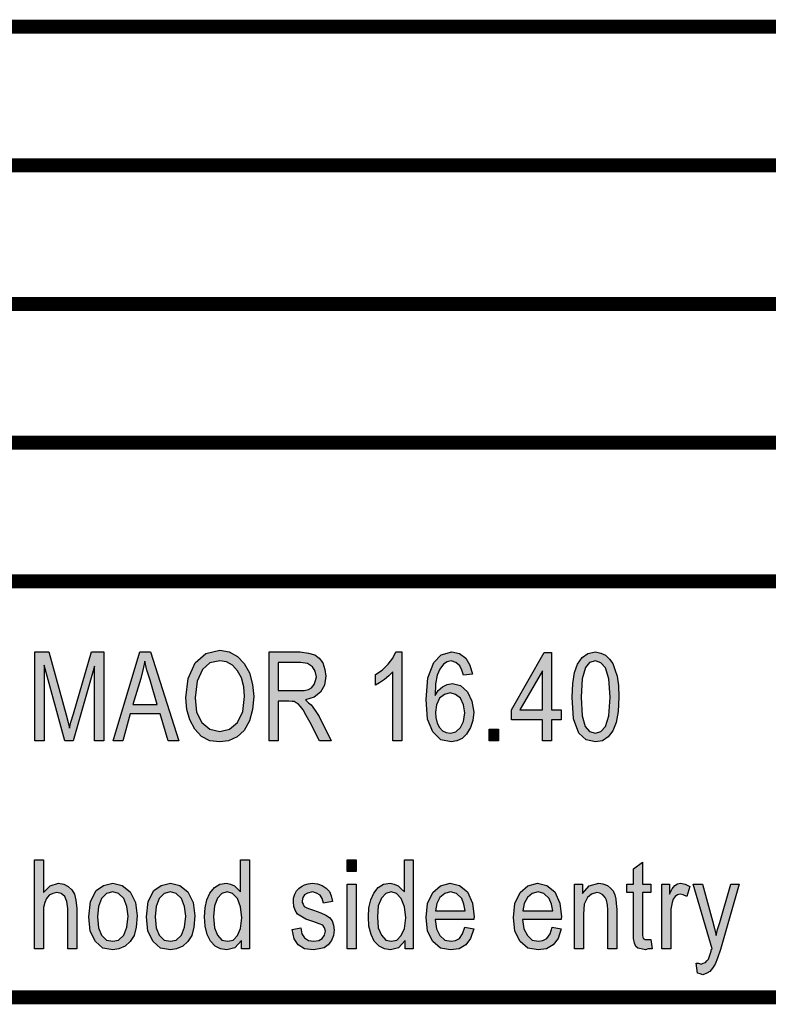
# Model space of a CAD drawing. Units: millimetres. Extents: x 10 to 287, y 10 to 210.
# Drawn here: x 138 to 165, y 10 to 45 of the extents above; entities that cross this region are included whole.
import ezdxf

# ---------------------------------------------------------------- set-up
doc = ezdxf.new("R2010")
doc.units = ezdxf.units.MM
doc.layers.add('1', color=7, linetype='Continuous')
doc.layers.add('Skizziergeometrie_ISO_', color=7, linetype='Continuous')

# ---------------------------------------------------------------- blocks, each defined once
blk = doc.blocks.new('Schriftfelder_Ilme', base_point=(197, 27.5))
at = {"layer": 'Skizziergeometrie_ISO_', "color": 7, "linetype": 'Continuous', "const_width": 0.5}
for points in [[(107, 45), (287, 45)], [(107, 40), (287, 40)], [(107, 35), (287, 35)], [(107, 30), (287, 30)], [(107, 25), (287, 25)]]:
    blk.add_lwpolyline(points, dxfattribs=at)
blk = doc.blocks.new('Ränder_Ilme_Rahmen_A4_quer', base_point=(148.5, 110))
at = {"layer": 'Skizziergeometrie_ISO_', "color": 7, "linetype": 'Continuous', "const_width": 0.5}
blk.add_lwpolyline([(10, 10), (287, 10)], dxfattribs=at)
blk = doc.blocks.new('TOP', base_point=(148.5, 110))
at = {"layer": '1', "linetype": 'Continuous'}
for points in [[(138.336, 19.25), (138.336, 22.454), (138.832, 22.454), (139.456, 20.185), (139.536, 19.907), (139.584, 19.708), (139.632, 19.927), (139.728, 20.225), (140.368, 22.454), (140.816, 22.454), (140.816, 19.25), (140.48, 19.25), (140.48, 21.937), (139.712, 19.25), (139.408, 19.25), (138.672, 21.976), (138.672, 19.25)], [(151.552, 19.25), (151.232, 19.25), (151.232, 21.738), (151.088, 21.598), (150.928, 21.459), (150.752, 21.34), (150.608, 21.26), (150.608, 21.638), (150.848, 21.797), (151.056, 22.016), (151.232, 22.235), (151.344, 22.454), (151.552, 22.454)], [(154.704, 19.25), (154.704, 19.668), (155.04, 19.668), (155.04, 19.25)], [(138.32, 11.75), (138.32, 14.954), (138.64, 14.954), (138.64, 13.78), (138.88, 14.019), (139.184, 14.118), (139.376, 14.078), (139.536, 13.999), (139.664, 13.879), (139.76, 13.72), (139.808, 13.501), (139.84, 13.203), (139.84, 11.75), (139.52, 11.75), (139.52, 13.203), (139.488, 13.461), (139.408, 13.641), (139.28, 13.74), (139.12, 13.78), (138.976, 13.74), (138.848, 13.68), (138.752, 13.561), (138.688, 13.422), (138.64, 13.243), (138.64, 13.004), (138.64, 11.75)], [(149.584, 14.536), (149.584, 14.954), (149.904, 14.954), (149.904, 14.536)], [(160.528, 12.088), (160.576, 11.75), (160.432, 11.75), (160.336, 11.71), (160.176, 11.75), (160.064, 11.77), (159.984, 11.83), (159.936, 11.949), (159.904, 12.128), (159.904, 12.427), (159.904, 13.78), (159.664, 13.78), (159.664, 14.078), (159.904, 14.078), (159.904, 14.636), (160.224, 14.874), (160.224, 14.078), (160.528, 14.078), (160.528, 13.78), (160.224, 13.78), (160.224, 12.407), (160.224, 12.248), (160.24, 12.168), (160.256, 12.128), (160.288, 12.108), (160.32, 12.088), (160.384, 12.088), (160.432, 12.088)], [(147.6, 12.447), (147.92, 12.506), (147.952, 12.287), (148.048, 12.148), (148.192, 12.049), (148.384, 12.029), (148.56, 12.049), (148.688, 12.128), (148.768, 12.248), (148.8, 12.387), (148.768, 12.506), (148.704, 12.606), (148.576, 12.646), (148.384, 12.725), (148.096, 12.825), (147.92, 12.924), (147.792, 13.004), (147.712, 13.143), (147.664, 13.282), (147.648, 13.442), (147.648, 13.581), (147.696, 13.72), (147.76, 13.84), (147.856, 13.939), (147.936, 13.999), (148.048, 14.058), (148.176, 14.098), (148.32, 14.118), (148.512, 14.098), (148.688, 14.039), (148.832, 13.939), (148.944, 13.82), (149.008, 13.66), (149.056, 13.461), (148.736, 13.402), (148.688, 13.561), (148.608, 13.68), (148.48, 13.76), (148.336, 13.8), (148.16, 13.76), (148.048, 13.7), (147.984, 13.601), (147.968, 13.481), (147.968, 13.422), (148, 13.362), (148.032, 13.282), (148.112, 13.243), (148.192, 13.203), (148.368, 13.143), (148.64, 13.044), (148.816, 12.964), (148.944, 12.884), (149.04, 12.765), (149.088, 12.606), (149.12, 12.427), (149.088, 12.228), (149.024, 12.049), (148.896, 11.889), (148.752, 11.79), (148.576, 11.75), (148.368, 11.71), (148.048, 11.75), (147.824, 11.889), (147.68, 12.108)], [(149.584, 11.75), (149.584, 14.078), (149.904, 14.078), (149.904, 11.75)], [(157.776, 11.75), (157.776, 14.078), (158.064, 14.078), (158.064, 13.74), (158.304, 14.019), (158.656, 14.118), (158.8, 14.098), (158.96, 14.039), (159.072, 13.939), (159.168, 13.84), (159.232, 13.7), (159.264, 13.541), (159.28, 13.382), (159.296, 13.163), (159.296, 11.75), (158.976, 11.75), (158.976, 13.143), (158.96, 13.342), (158.928, 13.501), (158.88, 13.601), (158.8, 13.7), (158.688, 13.76), (158.576, 13.78), (158.384, 13.72), (158.24, 13.601), (158.128, 13.362), (158.096, 13.004), (158.096, 11.75)], [(160.928, 11.75), (160.928, 14.078), (161.2, 14.078), (161.2, 13.72), (161.296, 13.919), (161.392, 14.039), (161.488, 14.098), (161.6, 14.118), (161.76, 14.078), (161.936, 13.999), (161.824, 13.641), (161.696, 13.7), (161.584, 13.72), (161.488, 13.7), (161.408, 13.641), (161.328, 13.541), (161.296, 13.422), (161.248, 13.183), (161.248, 12.964), (161.248, 11.75)], [(162.208, 10.874), (162.16, 11.233), (162.24, 11.233), (162.336, 11.193), (162.416, 11.233), (162.496, 11.252), (162.544, 11.312), (162.608, 11.372), (162.64, 11.491), (162.704, 11.67), (162.704, 11.71), (162.736, 11.75), (162.048, 14.078), (162.384, 14.078), (162.752, 12.765), (162.816, 12.486), (162.88, 12.228), (162.928, 12.447), (163.008, 12.705), (163.408, 14.078), (163.712, 14.078), (163.04, 11.73), (162.928, 11.412), (162.848, 11.193), (162.752, 11.053), (162.656, 10.934), (162.544, 10.874), (162.4, 10.815), (162.304, 10.854)]]:
    blk.add_hatch(color=7, dxfattribs=at).paths.add_polyline_path(points)
h = blk.add_hatch(color=7, dxfattribs=at)
h.paths.add_polyline_path([(141.152, 19.25), (142.112, 22.454), (142.496, 22.454), (143.52, 19.25), (143.136, 19.25), (142.848, 20.225), (141.76, 20.225), (141.504, 19.25)])
h.paths.add_polyline_path([(141.856, 20.563), (142.736, 20.563), (142.48, 21.439), (142.368, 21.797), (142.288, 22.116), (142.224, 21.797), (142.144, 21.499)], flags=16)
h = blk.add_hatch(color=7, dxfattribs=at)
h.paths.add_polyline_path([(143.776, 20.802), (143.856, 21.499), (144.112, 22.056), (144.496, 22.394), (144.992, 22.514), (145.328, 22.454), (145.632, 22.295), (145.872, 22.036), (146.064, 21.698), (146.176, 21.28), (146.224, 20.842), (146.176, 20.384), (146.064, 19.966), (145.872, 19.628), (145.616, 19.389), (145.312, 19.25), (144.992, 19.21), (144.64, 19.25), (144.336, 19.409), (144.096, 19.668), (143.92, 20.006), (143.808, 20.384)])
h.paths.add_polyline_path([(144.112, 20.802), (144.16, 20.285), (144.352, 19.907), (144.64, 19.668), (144.992, 19.588), (145.344, 19.668), (145.632, 19.907), (145.824, 20.305), (145.888, 20.842), (145.856, 21.2), (145.776, 21.519), (145.632, 21.777), (145.456, 21.976), (145.232, 22.096), (144.992, 22.136), (144.64, 22.056), (144.368, 21.817), (144.176, 21.399)], flags=16)
h = blk.add_hatch(color=7, dxfattribs=at)
h.paths.add_polyline_path([(146.768, 19.25), (146.768, 22.454), (147.888, 22.454), (148.192, 22.414), (148.416, 22.354), (148.576, 22.235), (148.704, 22.056), (148.784, 21.817), (148.816, 21.578), (148.768, 21.26), (148.624, 21.001), (148.4, 20.822), (148.08, 20.723), (148.192, 20.623), (148.288, 20.544), (148.432, 20.345), (148.576, 20.126), (149.008, 19.25), (148.592, 19.25), (148.256, 19.907), (148.112, 20.165), (148, 20.364), (147.904, 20.484), (147.824, 20.583), (147.744, 20.623), (147.68, 20.663), (147.6, 20.663), (147.488, 20.683), (147.104, 20.683), (147.104, 19.25)])
h.paths.add_polyline_path([(147.104, 21.061), (147.824, 21.061), (148.032, 21.061), (148.192, 21.101), (148.304, 21.16), (148.4, 21.28), (148.448, 21.419), (148.48, 21.558), (148.432, 21.757), (148.336, 21.917), (148.16, 22.036), (147.904, 22.076), (147.104, 22.076)], flags=16)
h = blk.add_hatch(color=7, dxfattribs=at)
h.paths.add_polyline_path([(154.096, 21.658), (153.776, 21.618), (153.712, 21.797), (153.648, 21.956), (153.504, 22.076), (153.328, 22.136), (153.184, 22.096), (153.056, 22.016), (152.928, 21.837), (152.832, 21.618), (152.768, 21.3), (152.752, 20.882), (152.864, 21.061), (153.024, 21.2), (153.184, 21.28), (153.376, 21.32), (153.664, 21.24), (153.92, 21.021), (154.08, 20.683), (154.144, 20.285), (154.112, 19.986), (154.032, 19.728), (153.888, 19.489), (153.728, 19.33), (153.536, 19.25), (153.328, 19.21), (152.96, 19.29), (152.672, 19.568), (152.48, 20.026), (152.432, 20.743), (152.496, 21.519), (152.704, 22.076), (152.976, 22.354), (153.36, 22.454), (153.632, 22.394), (153.856, 22.235), (154, 21.976)])
h.paths.add_polyline_path([(152.768, 20.285), (152.784, 20.086), (152.832, 19.887), (152.912, 19.728), (153.024, 19.608), (153.152, 19.549), (153.312, 19.529), (153.504, 19.568), (153.664, 19.728), (153.776, 19.947), (153.824, 20.265), (153.776, 20.544), (153.664, 20.782), (153.488, 20.922), (153.296, 20.981), (153.088, 20.922), (152.912, 20.782), (152.8, 20.544)], flags=16)
h = blk.add_hatch(color=7, dxfattribs=at)
h.paths.add_polyline_path([(156.624, 19.25), (156.624, 20.006), (155.504, 20.006), (155.504, 20.364), (156.688, 22.434), (156.944, 22.434), (156.944, 20.364), (157.296, 20.364), (157.296, 20.006), (156.944, 20.006), (156.944, 19.25)])
h.paths.add_polyline_path([(156.624, 20.364), (156.624, 21.777), (155.808, 20.364)], flags=16)
h = blk.add_hatch(color=7, dxfattribs=at)
h.paths.add_polyline_path([(157.696, 20.822), (157.712, 21.32), (157.776, 21.718), (157.888, 22.016), (158.048, 22.255), (158.256, 22.394), (158.528, 22.454), (158.72, 22.414), (158.896, 22.335), (159.04, 22.195), (159.152, 22.036), (159.232, 21.817), (159.312, 21.578), (159.36, 21.24), (159.376, 20.822), (159.344, 20.305), (159.28, 19.907), (159.152, 19.608), (158.992, 19.389), (158.784, 19.25), (158.528, 19.21), (158.192, 19.29), (157.936, 19.529), (157.744, 20.046)])
h.paths.add_polyline_path([(158.016, 20.822), (158.048, 20.146), (158.16, 19.767), (158.32, 19.588), (158.528, 19.529), (158.72, 19.588), (158.896, 19.767), (159.008, 20.146), (159.056, 20.822), (159.008, 21.479), (158.896, 21.877), (158.72, 22.056), (158.528, 22.136), (158.32, 22.076), (158.176, 21.897), (158.048, 21.479)], flags=16)
h = blk.add_hatch(color=7, dxfattribs=at)
h.paths.add_polyline_path([(145.776, 11.75), (145.776, 12.049), (145.536, 11.79), (145.248, 11.71), (145.024, 11.75), (144.832, 11.85), (144.656, 12.029), (144.544, 12.267), (144.464, 12.566), (144.448, 12.904), (144.464, 13.223), (144.528, 13.521), (144.64, 13.76), (144.8, 13.959), (144.992, 14.078), (145.232, 14.118), (145.376, 14.078), (145.52, 14.019), (145.632, 13.919), (145.744, 13.8), (145.744, 14.954), (146.064, 14.954), (146.064, 11.75)])
h.paths.add_polyline_path([(144.768, 12.904), (144.8, 12.506), (144.912, 12.248), (145.072, 12.068), (145.28, 12.029), (145.472, 12.068), (145.632, 12.228), (145.744, 12.486), (145.792, 12.864), (145.744, 13.262), (145.632, 13.561), (145.456, 13.74), (145.264, 13.8), (145.072, 13.74), (144.912, 13.581), (144.8, 13.302)], flags=16)
h = blk.add_hatch(color=7, dxfattribs=at)
h.paths.add_polyline_path([(151.68, 11.75), (151.68, 12.049), (151.44, 11.79), (151.152, 11.71), (150.928, 11.75), (150.736, 11.85), (150.56, 12.029), (150.448, 12.267), (150.368, 12.566), (150.352, 12.904), (150.368, 13.223), (150.432, 13.521), (150.544, 13.76), (150.704, 13.959), (150.896, 14.078), (151.136, 14.118), (151.28, 14.078), (151.424, 14.019), (151.536, 13.919), (151.648, 13.8), (151.648, 14.954), (151.968, 14.954), (151.968, 11.75)])
h.paths.add_polyline_path([(150.672, 12.904), (150.704, 12.506), (150.816, 12.248), (150.976, 12.068), (151.184, 12.029), (151.376, 12.068), (151.536, 12.228), (151.648, 12.486), (151.696, 12.864), (151.648, 13.262), (151.536, 13.561), (151.36, 13.74), (151.168, 13.8), (150.976, 13.74), (150.816, 13.581), (150.704, 13.302)], flags=16)
h = blk.add_hatch(color=7, dxfattribs=at)
h.paths.add_polyline_path([(140.272, 12.904), (140.336, 13.461), (140.544, 13.859), (140.8, 14.039), (141.136, 14.118), (141.472, 14.039), (141.76, 13.8), (141.952, 13.422), (142.016, 12.944), (141.984, 12.526), (141.904, 12.228), (141.76, 12.009), (141.584, 11.85), (141.36, 11.75), (141.136, 11.71), (140.784, 11.77), (140.512, 12.009), (140.32, 12.387)])
h.paths.add_polyline_path([(140.592, 12.904), (140.624, 12.506), (140.736, 12.248), (140.912, 12.068), (141.136, 12.029), (141.344, 12.068), (141.536, 12.248), (141.648, 12.526), (141.696, 12.924), (141.648, 13.282), (141.536, 13.561), (141.344, 13.74), (141.136, 13.8), (140.912, 13.74), (140.736, 13.561), (140.624, 13.282)], flags=16)
h = blk.add_hatch(color=7, dxfattribs=at)
h.paths.add_polyline_path([(142.352, 12.904), (142.416, 13.461), (142.624, 13.859), (142.88, 14.039), (143.216, 14.118), (143.552, 14.039), (143.84, 13.8), (144.032, 13.422), (144.096, 12.944), (144.064, 12.526), (143.984, 12.228), (143.84, 12.009), (143.664, 11.85), (143.44, 11.75), (143.216, 11.71), (142.864, 11.77), (142.592, 12.009), (142.4, 12.387)])
h.paths.add_polyline_path([(142.672, 12.904), (142.704, 12.506), (142.816, 12.248), (142.992, 12.068), (143.216, 12.029), (143.424, 12.068), (143.616, 12.248), (143.728, 12.526), (143.776, 12.924), (143.728, 13.282), (143.616, 13.561), (143.424, 13.74), (143.216, 13.8), (142.992, 13.74), (142.816, 13.561), (142.704, 13.282)], flags=16)
h = blk.add_hatch(color=7, dxfattribs=at)
h.paths.add_polyline_path([(153.824, 12.526), (154.144, 12.466), (154.032, 12.128), (153.856, 11.889), (153.616, 11.75), (153.312, 11.71), (152.944, 11.77), (152.672, 12.009), (152.48, 12.387), (152.432, 12.884), (152.48, 13.382), (152.672, 13.78), (152.944, 14.019), (153.296, 14.118), (153.632, 14.039), (153.92, 13.8), (154.096, 13.402), (154.16, 12.904), (154.144, 12.845), (154.144, 12.805), (152.752, 12.805), (152.8, 12.466), (152.928, 12.228), (153.104, 12.068), (153.328, 12.029), (153.488, 12.049), (153.632, 12.128), (153.744, 12.287)])
h.paths.add_polyline_path([(152.768, 13.123), (153.84, 13.123), (153.792, 13.362), (153.712, 13.561), (153.52, 13.74), (153.312, 13.8), (153.104, 13.74), (152.928, 13.601), (152.816, 13.382)], flags=16)
h = blk.add_hatch(color=7, dxfattribs=at)
h.paths.add_polyline_path([(156.976, 12.526), (157.296, 12.466), (157.184, 12.128), (157.008, 11.889), (156.768, 11.75), (156.464, 11.71), (156.096, 11.77), (155.824, 12.009), (155.632, 12.387), (155.584, 12.884), (155.632, 13.382), (155.824, 13.78), (156.096, 14.019), (156.448, 14.118), (156.784, 14.039), (157.072, 13.8), (157.248, 13.402), (157.312, 12.904), (157.296, 12.845), (157.296, 12.805), (155.904, 12.805), (155.952, 12.466), (156.08, 12.228), (156.256, 12.068), (156.48, 12.029), (156.64, 12.049), (156.784, 12.128), (156.896, 12.287)])
h.paths.add_polyline_path([(155.92, 13.123), (156.992, 13.123), (156.944, 13.362), (156.864, 13.561), (156.672, 13.74), (156.464, 13.8), (156.256, 13.74), (156.08, 13.601), (155.968, 13.382)], flags=16)
at = {"layer": '1', "color": 7, "linetype": 'Continuous'}
for p, q in [((138.336, 22.454), (138.832, 22.454)), ((138.336, 19.25), (138.336, 22.454)), ((138.832, 22.454), (139.456, 20.185)), ((139.728, 20.225), (140.368, 22.454)), ((140.368, 22.454), (140.816, 22.454)), ((140.816, 22.454), (140.816, 19.25)), ((141.152, 19.25), (142.112, 22.454)), ((142.112, 22.454), (142.496, 22.454)), ((142.496, 22.454), (143.52, 19.25)), ((144.112, 22.056), (144.496, 22.394)), ((144.496, 22.394), (144.992, 22.514)), ((144.992, 22.514), (145.328, 22.454)), ((145.328, 22.454), (145.632, 22.295)), ((146.768, 22.454), (147.888, 22.454)), ((146.768, 19.25), (146.768, 22.454)), ((147.888, 22.454), (148.192, 22.414)), ((148.192, 22.414), (148.416, 22.354)), ((151.232, 22.235), (151.344, 22.454)), ((151.344, 22.454), (151.552, 22.454)), ((151.552, 22.454), (151.552, 19.25)), ((152.976, 22.354), (153.36, 22.454)), ((153.36, 22.454), (153.632, 22.394)), ((153.632, 22.394), (153.856, 22.235)), ((155.504, 20.364), (156.688, 22.434)), ((156.688, 22.434), (156.944, 22.434)), ((156.944, 22.434), (156.944, 20.364)), ((158.048, 22.255), (158.256, 22.394)), ((158.256, 22.394), (158.528, 22.454)), ((158.528, 22.454), (158.72, 22.414)), ((158.72, 22.414), (158.896, 22.335)), ((142.288, 22.116), (142.224, 21.797)), ((142.368, 21.797), (142.288, 22.116)), ((143.856, 21.499), (144.112, 22.056)), ((144.64, 22.056), (144.368, 21.817)), ((144.992, 22.136), (144.64, 22.056)), ((145.232, 22.096), (144.992, 22.136)), ((145.456, 21.976), (145.232, 22.096)), ((145.632, 22.295), (145.872, 22.036)), ((145.872, 22.036), (146.064, 21.698)), ((147.104, 22.076), (147.104, 21.061)), ((147.904, 22.076), (147.104, 22.076)), ((148.16, 22.036), (147.904, 22.076)), ((148.336, 21.917), (148.16, 22.036)), ((148.416, 22.354), (148.576, 22.235)), ((148.576, 22.235), (148.704, 22.056)), ((148.704, 22.056), (148.784, 21.817)), ((150.848, 21.797), (151.056, 22.016)), ((151.056, 22.016), (151.232, 22.235)), ((152.496, 21.519), (152.704, 22.076)), ((152.704, 22.076), (152.976, 22.354)), ((153.056, 22.016), (152.928, 21.837)), ((153.184, 22.096), (153.056, 22.016)), ((153.328, 22.136), (153.184, 22.096)), ((153.504, 22.076), (153.328, 22.136)), ((153.648, 21.956), (153.504, 22.076)), ((153.856, 22.235), (154, 21.976)), ((157.776, 21.718), (157.888, 22.016)), ((157.888, 22.016), (158.048, 22.255)), ((158.32, 22.076), (158.176, 21.897)), ((158.528, 22.136), (158.32, 22.076)), ((158.72, 22.056), (158.528, 22.136)), ((158.896, 21.877), (158.72, 22.056)), ((158.896, 22.335), (159.04, 22.195)), ((159.04, 22.195), (159.152, 22.036)), ((159.152, 22.036), (159.232, 21.817)), ((138.672, 21.976), (138.672, 19.25)), ((139.408, 19.25), (138.672, 21.976)), ((140.48, 21.937), (139.712, 19.25)), ((140.48, 19.25), (140.48, 21.937)), ((142.224, 21.797), (142.144, 21.499)), ((142.48, 21.439), (142.368, 21.797)), ((144.368, 21.817), (144.176, 21.399)), ((145.632, 21.777), (145.456, 21.976)), ((145.776, 21.519), (145.632, 21.777)), ((146.064, 21.698), (146.176, 21.28)), ((148.432, 21.757), (148.336, 21.917)), ((148.48, 21.558), (148.432, 21.757)), ((148.784, 21.817), (148.816, 21.578)), ((150.608, 21.638), (150.848, 21.797)), ((151.232, 21.738), (151.088, 21.598)), ((151.232, 19.25), (151.232, 21.738)), ((152.928, 21.837), (152.832, 21.618)), ((153.712, 21.797), (153.648, 21.956)), ((153.776, 21.618), (153.712, 21.797)), ((154.096, 21.658), (153.776, 21.618)), ((154, 21.976), (154.096, 21.658)), ((156.624, 21.777), (155.808, 20.364)), ((156.624, 20.364), (156.624, 21.777)), ((157.712, 21.32), (157.776, 21.718)), ((158.176, 21.897), (158.048, 21.479)), ((159.008, 21.479), (158.896, 21.877)), ((159.232, 21.817), (159.312, 21.578)), ((142.144, 21.499), (141.856, 20.563)), ((142.736, 20.563), (142.48, 21.439)), ((143.776, 20.802), (143.856, 21.499)), ((144.176, 21.399), (144.112, 20.802)), ((145.856, 21.2), (145.776, 21.519)), ((148.4, 21.28), (148.448, 21.419)), ((148.448, 21.419), (148.48, 21.558)), ((148.816, 21.578), (148.768, 21.26)), ((150.608, 21.26), (150.608, 21.638)), ((150.752, 21.34), (150.608, 21.26)), ((150.928, 21.459), (150.752, 21.34)), ((151.088, 21.598), (150.928, 21.459)), ((152.432, 20.743), (152.496, 21.519)), ((152.832, 21.618), (152.768, 21.3)), ((153.184, 21.28), (153.376, 21.32)), ((153.376, 21.32), (153.664, 21.24)), ((157.696, 20.822), (157.712, 21.32)), ((158.048, 21.479), (158.016, 20.822)), ((159.056, 20.822), (159.008, 21.479)), ((159.312, 21.578), (159.36, 21.24)), ((145.888, 20.842), (145.856, 21.2)), ((146.176, 21.28), (146.224, 20.842)), ((147.104, 21.061), (147.824, 21.061)), ((147.824, 21.061), (148.032, 21.061)), ((148.032, 21.061), (148.192, 21.101)), ((148.192, 21.101), (148.304, 21.16)), ((148.304, 21.16), (148.4, 21.28)), ((148.624, 21.001), (148.4, 20.822)), ((148.768, 21.26), (148.624, 21.001)), ((152.768, 21.3), (152.752, 20.882)), ((152.752, 20.882), (152.864, 21.061)), ((152.864, 21.061), (153.024, 21.2)), ((153.024, 21.2), (153.184, 21.28)), ((153.296, 20.981), (153.088, 20.922)), ((153.488, 20.922), (153.296, 20.981)), ((153.664, 21.24), (153.92, 21.021)), ((153.92, 21.021), (154.08, 20.683)), ((159.36, 21.24), (159.376, 20.822)), ((143.808, 20.384), (143.776, 20.802)), ((144.112, 20.802), (144.16, 20.285)), ((145.824, 20.305), (145.888, 20.842)), ((146.224, 20.842), (146.176, 20.384)), ((147.104, 20.683), (147.104, 19.25)), ((147.488, 20.683), (147.104, 20.683)), ((147.6, 20.663), (147.488, 20.683)), ((147.68, 20.663), (147.6, 20.663)), ((147.744, 20.623), (147.68, 20.663)), ((147.824, 20.583), (147.744, 20.623)), ((148.4, 20.822), (148.08, 20.723)), ((148.08, 20.723), (148.192, 20.623)), ((148.192, 20.623), (148.288, 20.544)), ((152.48, 20.026), (152.432, 20.743)), ((152.912, 20.782), (152.8, 20.544)), ((153.088, 20.922), (152.912, 20.782)), ((153.664, 20.782), (153.488, 20.922)), ((153.776, 20.544), (153.664, 20.782)), ((154.08, 20.683), (154.144, 20.285)), ((157.744, 20.046), (157.696, 20.822)), ((158.016, 20.822), (158.048, 20.146)), ((159.008, 20.146), (159.056, 20.822)), ((159.376, 20.822), (159.344, 20.305)), ((141.856, 20.563), (142.736, 20.563)), ((143.92, 20.006), (143.808, 20.384)), ((144.16, 20.285), (144.352, 19.907)), ((145.632, 19.907), (145.824, 20.305)), ((146.176, 20.384), (146.064, 19.966)), ((147.904, 20.484), (147.824, 20.583)), ((148, 20.364), (147.904, 20.484)), ((148.112, 20.165), (148, 20.364)), ((148.288, 20.544), (148.432, 20.345)), ((148.432, 20.345), (148.576, 20.126)), ((152.8, 20.544), (152.768, 20.285)), ((152.768, 20.285), (152.784, 20.086)), ((153.824, 20.265), (153.776, 20.544)), ((153.776, 19.947), (153.824, 20.265)), ((154.144, 20.285), (154.112, 19.986)), ((155.504, 20.006), (155.504, 20.364)), ((155.808, 20.364), (156.624, 20.364)), ((156.944, 20.364), (157.296, 20.364)), ((157.296, 20.364), (157.296, 20.006)), ((159.344, 20.305), (159.28, 19.907)), ((139.456, 20.185), (139.536, 19.907)), ((139.536, 19.907), (139.584, 19.708)), ((139.584, 19.708), (139.632, 19.927)), ((139.632, 19.927), (139.728, 20.225)), ((141.76, 20.225), (141.504, 19.25)), ((142.848, 20.225), (141.76, 20.225)), ((143.136, 19.25), (142.848, 20.225)), ((144.096, 19.668), (143.92, 20.006)), ((144.352, 19.907), (144.64, 19.668)), ((145.344, 19.668), (145.632, 19.907)), ((146.064, 19.966), (145.872, 19.628)), ((148.256, 19.907), (148.112, 20.165)), ((148.592, 19.25), (148.256, 19.907)), ((148.576, 20.126), (149.008, 19.25)), ((152.672, 19.568), (152.48, 20.026)), ((152.784, 20.086), (152.832, 19.887)), ((152.832, 19.887), (152.912, 19.728)), ((153.664, 19.728), (153.776, 19.947)), ((154.112, 19.986), (154.032, 19.728)), ((156.624, 20.006), (155.504, 20.006)), ((156.624, 19.25), (156.624, 20.006)), ((156.944, 20.006), (156.944, 19.25)), ((157.296, 20.006), (156.944, 20.006)), ((157.936, 19.529), (157.744, 20.046)), ((158.048, 20.146), (158.16, 19.767)), ((158.896, 19.767), (159.008, 20.146)), ((159.28, 19.907), (159.152, 19.608)), ((144.336, 19.409), (144.096, 19.668)), ((144.64, 19.668), (144.992, 19.588)), ((144.992, 19.588), (145.344, 19.668)), ((145.872, 19.628), (145.616, 19.389)), ((152.96, 19.29), (152.672, 19.568)), ((152.912, 19.728), (153.024, 19.608)), ((153.024, 19.608), (153.152, 19.549)), ((153.152, 19.549), (153.312, 19.529)), ((153.312, 19.529), (153.504, 19.568)), ((153.504, 19.568), (153.664, 19.728)), ((154.032, 19.728), (153.888, 19.489)), ((154.704, 19.668), (155.04, 19.668)), ((154.704, 19.25), (154.704, 19.668)), ((155.04, 19.668), (155.04, 19.25)), ((158.192, 19.29), (157.936, 19.529)), ((158.16, 19.767), (158.32, 19.588)), ((158.32, 19.588), (158.528, 19.529)), ((158.528, 19.529), (158.72, 19.588)), ((158.72, 19.588), (158.896, 19.767)), ((159.152, 19.608), (158.992, 19.389)), ((138.672, 19.25), (138.336, 19.25)), ((139.712, 19.25), (139.408, 19.25)), ((140.816, 19.25), (140.48, 19.25)), ((141.504, 19.25), (141.152, 19.25)), ((143.52, 19.25), (143.136, 19.25)), ((144.64, 19.25), (144.336, 19.409)), ((144.992, 19.21), (144.64, 19.25)), ((145.312, 19.25), (144.992, 19.21)), ((145.616, 19.389), (145.312, 19.25)), ((147.104, 19.25), (146.768, 19.25)), ((149.008, 19.25), (148.592, 19.25)), ((151.552, 19.25), (151.232, 19.25)), ((153.328, 19.21), (152.96, 19.29)), ((153.536, 19.25), (153.328, 19.21)), ((153.728, 19.33), (153.536, 19.25)), ((153.888, 19.489), (153.728, 19.33)), ((155.04, 19.25), (154.704, 19.25)), ((156.944, 19.25), (156.624, 19.25)), ((158.528, 19.21), (158.192, 19.29)), ((158.784, 19.25), (158.528, 19.21)), ((158.992, 19.389), (158.784, 19.25)), ((138.32, 14.954), (138.64, 14.954)), ((138.32, 11.75), (138.32, 14.954)), ((138.64, 14.954), (138.64, 13.78)), ((145.744, 14.954), (146.064, 14.954)), ((145.744, 13.8), (145.744, 14.954)), ((146.064, 14.954), (146.064, 11.75)), ((149.584, 14.954), (149.904, 14.954)), ((149.584, 14.536), (149.584, 14.954)), ((149.904, 14.954), (149.904, 14.536)), ((151.648, 14.954), (151.968, 14.954)), ((151.648, 13.8), (151.648, 14.954)), ((151.968, 14.954), (151.968, 11.75)), ((159.904, 14.636), (160.224, 14.874)), ((159.904, 14.078), (159.904, 14.636)), ((160.224, 14.874), (160.224, 14.078)), ((149.904, 14.536), (149.584, 14.536)), ((138.64, 13.78), (138.88, 14.019)), ((138.88, 14.019), (139.184, 14.118)), ((139.184, 14.118), (139.376, 14.078)), ((139.376, 14.078), (139.536, 13.999)), ((139.536, 13.999), (139.664, 13.879)), ((139.664, 13.879), (139.76, 13.72)), ((140.336, 13.461), (140.544, 13.859)), ((140.544, 13.859), (140.8, 14.039)), ((140.8, 14.039), (141.136, 14.118)), ((141.136, 14.118), (141.472, 14.039)), ((141.472, 14.039), (141.76, 13.8)), ((142.416, 13.461), (142.624, 13.859)), ((142.624, 13.859), (142.88, 14.039)), ((142.88, 14.039), (143.216, 14.118)), ((143.216, 14.118), (143.552, 14.039)), ((143.552, 14.039), (143.84, 13.8)), ((144.64, 13.76), (144.8, 13.959)), ((144.8, 13.959), (144.992, 14.078)), ((144.992, 14.078), (145.232, 14.118)), ((145.232, 14.118), (145.376, 14.078)), ((145.376, 14.078), (145.52, 14.019)), ((145.52, 14.019), (145.632, 13.919)), ((145.632, 13.919), (145.744, 13.8)), ((147.76, 13.84), (147.856, 13.939)), ((147.856, 13.939), (147.936, 13.999)), ((147.936, 13.999), (148.048, 14.058)), ((148.048, 14.058), (148.176, 14.098)), ((148.176, 14.098), (148.32, 14.118)), ((148.32, 14.118), (148.512, 14.098)), ((148.512, 14.098), (148.688, 14.039)), ((148.688, 14.039), (148.832, 13.939)), ((148.832, 13.939), (148.944, 13.82)), ((149.584, 14.078), (149.904, 14.078)), ((149.584, 11.75), (149.584, 14.078)), ((149.904, 14.078), (149.904, 11.75)), ((150.544, 13.76), (150.704, 13.959)), ((150.704, 13.959), (150.896, 14.078)), ((150.896, 14.078), (151.136, 14.118)), ((151.136, 14.118), (151.28, 14.078)), ((151.28, 14.078), (151.424, 14.019)), ((151.424, 14.019), (151.536, 13.919)), ((151.536, 13.919), (151.648, 13.8)), ((152.672, 13.78), (152.944, 14.019)), ((152.944, 14.019), (153.296, 14.118)), ((153.296, 14.118), (153.632, 14.039)), ((153.632, 14.039), (153.92, 13.8)), ((155.824, 13.78), (156.096, 14.019)), ((156.096, 14.019), (156.448, 14.118)), ((156.448, 14.118), (156.784, 14.039)), ((156.784, 14.039), (157.072, 13.8)), ((157.776, 14.078), (158.064, 14.078)), ((157.776, 11.75), (157.776, 14.078)), ((158.064, 14.078), (158.064, 13.74)), ((158.064, 13.74), (158.304, 14.019)), ((158.304, 14.019), (158.656, 14.118)), ((158.656, 14.118), (158.8, 14.098)), ((158.8, 14.098), (158.96, 14.039)), ((158.96, 14.039), (159.072, 13.939)), ((159.072, 13.939), (159.168, 13.84)), ((159.664, 14.078), (159.904, 14.078)), ((159.664, 13.78), (159.664, 14.078)), ((160.224, 14.078), (160.528, 14.078)), ((160.528, 14.078), (160.528, 13.78)), ((160.928, 14.078), (161.2, 14.078)), ((160.928, 11.75), (160.928, 14.078)), ((161.2, 14.078), (161.2, 13.72)), ((161.2, 13.72), (161.296, 13.919)), ((161.296, 13.919), (161.392, 14.039)), ((161.392, 14.039), (161.488, 14.098)), ((161.488, 14.098), (161.6, 14.118)), ((161.6, 14.118), (161.76, 14.078)), ((161.76, 14.078), (161.936, 13.999)), ((161.936, 13.999), (161.824, 13.641)), ((162.048, 14.078), (162.384, 14.078)), ((162.736, 11.75), (162.048, 14.078)), ((162.384, 14.078), (162.752, 12.765)), ((163.008, 12.705), (163.408, 14.078)), ((163.712, 14.078), (163.04, 11.73)), ((163.408, 14.078), (163.712, 14.078)), ((138.752, 13.561), (138.688, 13.422)), ((138.848, 13.68), (138.752, 13.561)), ((138.976, 13.74), (138.848, 13.68)), ((139.12, 13.78), (138.976, 13.74)), ((139.28, 13.74), (139.12, 13.78)), ((139.408, 13.641), (139.28, 13.74)), ((139.488, 13.461), (139.408, 13.641)), ((139.76, 13.72), (139.808, 13.501)), ((139.808, 13.501), (139.84, 13.203)), ((140.736, 13.561), (140.624, 13.282)), ((140.912, 13.74), (140.736, 13.561)), ((141.136, 13.8), (140.912, 13.74)), ((141.344, 13.74), (141.136, 13.8)), ((141.536, 13.561), (141.344, 13.74)), ((141.648, 13.282), (141.536, 13.561)), ((141.76, 13.8), (141.952, 13.422)), ((142.816, 13.561), (142.704, 13.282)), ((142.992, 13.74), (142.816, 13.561)), ((143.216, 13.8), (142.992, 13.74)), ((143.424, 13.74), (143.216, 13.8)), ((143.616, 13.561), (143.424, 13.74)), ((143.728, 13.282), (143.616, 13.561)), ((143.84, 13.8), (144.032, 13.422)), ((144.464, 13.223), (144.528, 13.521)), ((144.528, 13.521), (144.64, 13.76)), ((144.912, 13.581), (144.8, 13.302)), ((145.072, 13.74), (144.912, 13.581)), ((145.264, 13.8), (145.072, 13.74)), ((145.456, 13.74), (145.264, 13.8)), ((145.632, 13.561), (145.456, 13.74)), ((145.744, 13.262), (145.632, 13.561)), ((147.648, 13.581), (147.696, 13.72)), ((147.648, 13.442), (147.648, 13.581)), ((147.696, 13.72), (147.76, 13.84)), ((147.984, 13.601), (147.968, 13.481)), ((148.048, 13.7), (147.984, 13.601)), ((148.16, 13.76), (148.048, 13.7)), ((148.336, 13.8), (148.16, 13.76)), ((148.48, 13.76), (148.336, 13.8)), ((148.608, 13.68), (148.48, 13.76)), ((148.688, 13.561), (148.608, 13.68)), ((148.736, 13.402), (148.688, 13.561)), ((148.944, 13.82), (149.008, 13.66)), ((149.008, 13.66), (149.056, 13.461)), ((150.368, 13.223), (150.432, 13.521)), ((150.432, 13.521), (150.544, 13.76)), ((150.816, 13.581), (150.704, 13.302)), ((150.976, 13.74), (150.816, 13.581)), ((151.168, 13.8), (150.976, 13.74)), ((151.36, 13.74), (151.168, 13.8)), ((151.536, 13.561), (151.36, 13.74)), ((151.648, 13.262), (151.536, 13.561)), ((152.48, 13.382), (152.672, 13.78)), ((152.928, 13.601), (152.816, 13.382)), ((153.104, 13.74), (152.928, 13.601)), ((153.312, 13.8), (153.104, 13.74)), ((153.52, 13.74), (153.312, 13.8)), ((153.712, 13.561), (153.52, 13.74)), ((153.792, 13.362), (153.712, 13.561)), ((153.92, 13.8), (154.096, 13.402)), ((155.632, 13.382), (155.824, 13.78)), ((156.08, 13.601), (155.968, 13.382)), ((156.256, 13.74), (156.08, 13.601)), ((156.464, 13.8), (156.256, 13.74)), ((156.672, 13.74), (156.464, 13.8)), ((156.864, 13.561), (156.672, 13.74)), ((156.944, 13.362), (156.864, 13.561)), ((157.072, 13.8), (157.248, 13.402)), ((158.24, 13.601), (158.128, 13.362)), ((158.384, 13.72), (158.24, 13.601)), ((158.576, 13.78), (158.384, 13.72)), ((158.688, 13.76), (158.576, 13.78)), ((158.8, 13.7), (158.688, 13.76)), ((158.88, 13.601), (158.8, 13.7)), ((158.928, 13.501), (158.88, 13.601)), ((158.96, 13.342), (158.928, 13.501)), ((159.168, 13.84), (159.232, 13.7)), ((159.232, 13.7), (159.264, 13.541)), ((159.264, 13.541), (159.28, 13.382)), ((159.904, 13.78), (159.664, 13.78)), ((159.904, 12.427), (159.904, 13.78)), ((160.224, 13.78), (160.224, 12.407)), ((160.528, 13.78), (160.224, 13.78)), ((161.328, 13.541), (161.296, 13.422)), ((161.408, 13.641), (161.328, 13.541)), ((161.488, 13.7), (161.408, 13.641)), ((161.584, 13.72), (161.488, 13.7)), ((161.696, 13.7), (161.584, 13.72)), ((161.824, 13.641), (161.696, 13.7)), ((138.688, 13.422), (138.64, 13.243)), ((138.64, 13.243), (138.64, 13.004)), ((139.52, 13.203), (139.488, 13.461)), ((139.52, 11.75), (139.52, 13.203)), ((139.84, 13.203), (139.84, 11.75)), ((140.272, 12.904), (140.336, 13.461)), ((140.624, 13.282), (140.592, 12.904)), ((141.696, 12.924), (141.648, 13.282)), ((141.952, 13.422), (142.016, 12.944)), ((142.352, 12.904), (142.416, 13.461)), ((142.704, 13.282), (142.672, 12.904)), ((143.776, 12.924), (143.728, 13.282)), ((144.032, 13.422), (144.096, 12.944)), ((144.448, 12.904), (144.464, 13.223)), ((144.8, 13.302), (144.768, 12.904)), ((145.792, 12.864), (145.744, 13.262)), ((147.664, 13.282), (147.648, 13.442)), ((147.712, 13.143), (147.664, 13.282)), ((147.792, 13.004), (147.712, 13.143)), ((147.968, 13.481), (147.968, 13.422)), ((147.968, 13.422), (148, 13.362)), ((148, 13.362), (148.032, 13.282)), ((148.032, 13.282), (148.112, 13.243)), ((148.112, 13.243), (148.192, 13.203)), ((148.192, 13.203), (148.368, 13.143)), ((148.368, 13.143), (148.64, 13.044)), ((149.056, 13.461), (148.736, 13.402)), ((150.352, 12.904), (150.368, 13.223)), ((150.704, 13.302), (150.672, 12.904)), ((151.696, 12.864), (151.648, 13.262)), ((152.432, 12.884), (152.48, 13.382)), ((152.816, 13.382), (152.768, 13.123)), ((153.84, 13.123), (153.792, 13.362)), ((154.096, 13.402), (154.16, 12.904)), ((155.584, 12.884), (155.632, 13.382)), ((155.968, 13.382), (155.92, 13.123)), ((156.992, 13.123), (156.944, 13.362)), ((157.248, 13.402), (157.312, 12.904)), ((158.128, 13.362), (158.096, 13.004)), ((158.976, 13.143), (158.96, 13.342)), ((158.976, 11.75), (158.976, 13.143)), ((159.28, 13.382), (159.296, 13.163)), ((159.296, 13.163), (159.296, 11.75)), ((161.296, 13.422), (161.248, 13.183)), ((161.248, 13.183), (161.248, 12.964)), ((138.64, 13.004), (138.64, 11.75)), ((140.32, 12.387), (140.272, 12.904)), ((140.592, 12.904), (140.624, 12.506)), ((141.648, 12.526), (141.696, 12.924)), ((142.016, 12.944), (141.984, 12.526)), ((142.4, 12.387), (142.352, 12.904)), ((142.672, 12.904), (142.704, 12.506)), ((143.728, 12.526), (143.776, 12.924)), ((144.096, 12.944), (144.064, 12.526)), ((144.464, 12.566), (144.448, 12.904)), ((144.768, 12.904), (144.8, 12.506)), ((145.744, 12.486), (145.792, 12.864)), ((147.92, 12.924), (147.792, 13.004)), ((148.096, 12.825), (147.92, 12.924)), ((148.384, 12.725), (148.096, 12.825)), ((148.64, 13.044), (148.816, 12.964)), ((148.816, 12.964), (148.944, 12.884)), ((148.944, 12.884), (149.04, 12.765)), ((150.368, 12.566), (150.352, 12.904)), ((150.672, 12.904), (150.704, 12.506)), ((151.648, 12.486), (151.696, 12.864)), ((152.48, 12.387), (152.432, 12.884)), ((152.752, 12.805), (152.8, 12.466)), ((154.144, 12.805), (152.752, 12.805)), ((152.768, 13.123), (153.84, 13.123)), ((154.16, 12.904), (154.144, 12.845)), ((154.144, 12.845), (154.144, 12.805)), ((155.632, 12.387), (155.584, 12.884)), ((155.904, 12.805), (155.952, 12.466)), ((157.296, 12.805), (155.904, 12.805)), ((155.92, 13.123), (156.992, 13.123)), ((157.312, 12.904), (157.296, 12.845)), ((157.296, 12.845), (157.296, 12.805)), ((158.096, 13.004), (158.096, 11.75)), ((161.248, 12.964), (161.248, 11.75)), ((140.624, 12.506), (140.736, 12.248)), ((141.536, 12.248), (141.648, 12.526)), ((141.984, 12.526), (141.904, 12.228)), ((142.704, 12.506), (142.816, 12.248)), ((143.616, 12.248), (143.728, 12.526)), ((144.064, 12.526), (143.984, 12.228)), ((144.544, 12.267), (144.464, 12.566)), ((144.8, 12.506), (144.912, 12.248)), ((145.632, 12.228), (145.744, 12.486)), ((147.6, 12.447), (147.92, 12.506)), ((147.68, 12.108), (147.6, 12.447)), ((147.92, 12.506), (147.952, 12.287)), ((148.576, 12.646), (148.384, 12.725)), ((148.704, 12.606), (148.576, 12.646)), ((148.768, 12.506), (148.704, 12.606)), ((148.8, 12.387), (148.768, 12.506)), ((149.04, 12.765), (149.088, 12.606)), ((149.088, 12.606), (149.12, 12.427)), ((149.12, 12.427), (149.088, 12.228)), ((150.448, 12.267), (150.368, 12.566)), ((150.704, 12.506), (150.816, 12.248)), ((151.536, 12.228), (151.648, 12.486)), ((152.8, 12.466), (152.928, 12.228)), ((153.744, 12.287), (153.824, 12.526)), ((153.824, 12.526), (154.144, 12.466)), ((154.144, 12.466), (154.032, 12.128)), ((155.952, 12.466), (156.08, 12.228)), ((156.896, 12.287), (156.976, 12.526)), ((156.976, 12.526), (157.296, 12.466)), ((157.296, 12.466), (157.184, 12.128)), ((159.904, 12.128), (159.904, 12.427)), ((162.752, 12.765), (162.816, 12.486)), ((162.816, 12.486), (162.88, 12.228)), ((162.88, 12.228), (162.928, 12.447)), ((162.928, 12.447), (163.008, 12.705)), ((140.512, 12.009), (140.32, 12.387)), ((140.736, 12.248), (140.912, 12.068)), ((141.344, 12.068), (141.536, 12.248)), ((141.904, 12.228), (141.76, 12.009)), ((142.592, 12.009), (142.4, 12.387)), ((142.816, 12.248), (142.992, 12.068)), ((143.424, 12.068), (143.616, 12.248)), ((143.984, 12.228), (143.84, 12.009)), ((144.656, 12.029), (144.544, 12.267)), ((144.912, 12.248), (145.072, 12.068)), ((145.472, 12.068), (145.632, 12.228)), ((147.824, 11.889), (147.68, 12.108)), ((147.952, 12.287), (148.048, 12.148)), ((148.048, 12.148), (148.192, 12.049)), ((148.56, 12.049), (148.688, 12.128)), ((148.688, 12.128), (148.768, 12.248)), ((148.768, 12.248), (148.8, 12.387)), ((149.088, 12.228), (149.024, 12.049)), ((150.56, 12.029), (150.448, 12.267)), ((150.816, 12.248), (150.976, 12.068)), ((151.376, 12.068), (151.536, 12.228)), ((152.672, 12.009), (152.48, 12.387)), ((152.928, 12.228), (153.104, 12.068)), ((153.488, 12.049), (153.632, 12.128)), ((153.632, 12.128), (153.744, 12.287)), ((154.032, 12.128), (153.856, 11.889)), ((155.824, 12.009), (155.632, 12.387)), ((156.08, 12.228), (156.256, 12.068)), ((156.64, 12.049), (156.784, 12.128)), ((156.784, 12.128), (156.896, 12.287)), ((157.184, 12.128), (157.008, 11.889)), ((159.936, 11.949), (159.904, 12.128)), ((160.224, 12.407), (160.224, 12.248)), ((160.224, 12.248), (160.24, 12.168)), ((160.24, 12.168), (160.256, 12.128)), ((160.256, 12.128), (160.288, 12.108)), ((160.288, 12.108), (160.32, 12.088)), ((160.32, 12.088), (160.384, 12.088)), ((160.384, 12.088), (160.432, 12.088)), ((160.432, 12.088), (160.528, 12.088)), ((160.528, 12.088), (160.576, 11.75)), ((138.64, 11.75), (138.32, 11.75)), ((139.84, 11.75), (139.52, 11.75)), ((140.784, 11.77), (140.512, 12.009)), ((141.136, 11.71), (140.784, 11.77)), ((140.912, 12.068), (141.136, 12.029)), ((141.136, 12.029), (141.344, 12.068)), ((141.36, 11.75), (141.136, 11.71)), ((141.584, 11.85), (141.36, 11.75)), ((141.76, 12.009), (141.584, 11.85)), ((142.864, 11.77), (142.592, 12.009)), ((143.216, 11.71), (142.864, 11.77)), ((142.992, 12.068), (143.216, 12.029)), ((143.216, 12.029), (143.424, 12.068)), ((143.44, 11.75), (143.216, 11.71)), ((143.664, 11.85), (143.44, 11.75)), ((143.84, 12.009), (143.664, 11.85)), ((144.832, 11.85), (144.656, 12.029)), ((145.024, 11.75), (144.832, 11.85)), ((145.248, 11.71), (145.024, 11.75)), ((145.072, 12.068), (145.28, 12.029)), ((145.536, 11.79), (145.248, 11.71)), ((145.28, 12.029), (145.472, 12.068)), ((145.776, 12.049), (145.536, 11.79)), ((145.776, 11.75), (145.776, 12.049)), ((146.064, 11.75), (145.776, 11.75)), ((148.048, 11.75), (147.824, 11.889)), ((148.368, 11.71), (148.048, 11.75)), ((148.192, 12.049), (148.384, 12.029)), ((148.576, 11.75), (148.368, 11.71)), ((148.384, 12.029), (148.56, 12.049)), ((148.752, 11.79), (148.576, 11.75)), ((148.896, 11.889), (148.752, 11.79)), ((149.024, 12.049), (148.896, 11.889)), ((149.904, 11.75), (149.584, 11.75)), ((150.736, 11.85), (150.56, 12.029)), ((150.928, 11.75), (150.736, 11.85)), ((151.152, 11.71), (150.928, 11.75)), ((150.976, 12.068), (151.184, 12.029)), ((151.44, 11.79), (151.152, 11.71)), ((151.184, 12.029), (151.376, 12.068)), ((151.68, 12.049), (151.44, 11.79)), ((151.68, 11.75), (151.68, 12.049)), ((151.968, 11.75), (151.68, 11.75)), ((152.944, 11.77), (152.672, 12.009)), ((153.312, 11.71), (152.944, 11.77)), ((153.104, 12.068), (153.328, 12.029)), ((153.616, 11.75), (153.312, 11.71)), ((153.328, 12.029), (153.488, 12.049)), ((153.856, 11.889), (153.616, 11.75)), ((156.096, 11.77), (155.824, 12.009)), ((156.464, 11.71), (156.096, 11.77)), ((156.256, 12.068), (156.48, 12.029)), ((156.768, 11.75), (156.464, 11.71)), ((156.48, 12.029), (156.64, 12.049)), ((157.008, 11.889), (156.768, 11.75)), ((158.096, 11.75), (157.776, 11.75)), ((159.296, 11.75), (158.976, 11.75)), ((159.984, 11.83), (159.936, 11.949)), ((160.064, 11.77), (159.984, 11.83)), ((160.176, 11.75), (160.064, 11.77)), ((160.336, 11.71), (160.176, 11.75)), ((160.432, 11.75), (160.336, 11.71)), ((160.576, 11.75), (160.432, 11.75)), ((161.248, 11.75), (160.928, 11.75)), ((162.704, 11.71), (162.736, 11.75)), ((163.04, 11.73), (162.928, 11.412)), ((162.544, 11.312), (162.608, 11.372)), ((162.608, 11.372), (162.64, 11.491)), ((162.64, 11.491), (162.704, 11.67)), ((162.704, 11.67), (162.704, 11.71)), ((162.928, 11.412), (162.848, 11.193)), ((162.16, 11.233), (162.24, 11.233)), ((162.208, 10.874), (162.16, 11.233)), ((162.24, 11.233), (162.336, 11.193)), ((162.336, 11.193), (162.416, 11.233)), ((162.416, 11.233), (162.496, 11.252)), ((162.496, 11.252), (162.544, 11.312)), ((162.752, 11.053), (162.656, 10.934)), ((162.848, 11.193), (162.752, 11.053)), ((162.304, 10.854), (162.208, 10.874)), ((162.4, 10.815), (162.304, 10.854)), ((162.544, 10.874), (162.4, 10.815)), ((162.656, 10.934), (162.544, 10.874))]:
    blk.add_line(p, q, dxfattribs=at)
for name, p in [('Ränder_Ilme_Rahmen_A4_quer', (148.5, 110)), ('Schriftfelder_Ilme', (197, 27.5))]:
    blk.add_blockref(name, p)

msp = doc.modelspace()

# ---------------------------------------------------------------- block references
msp.add_blockref('TOP', (148.5, 110))

doc.saveas('drawing.dxf')
